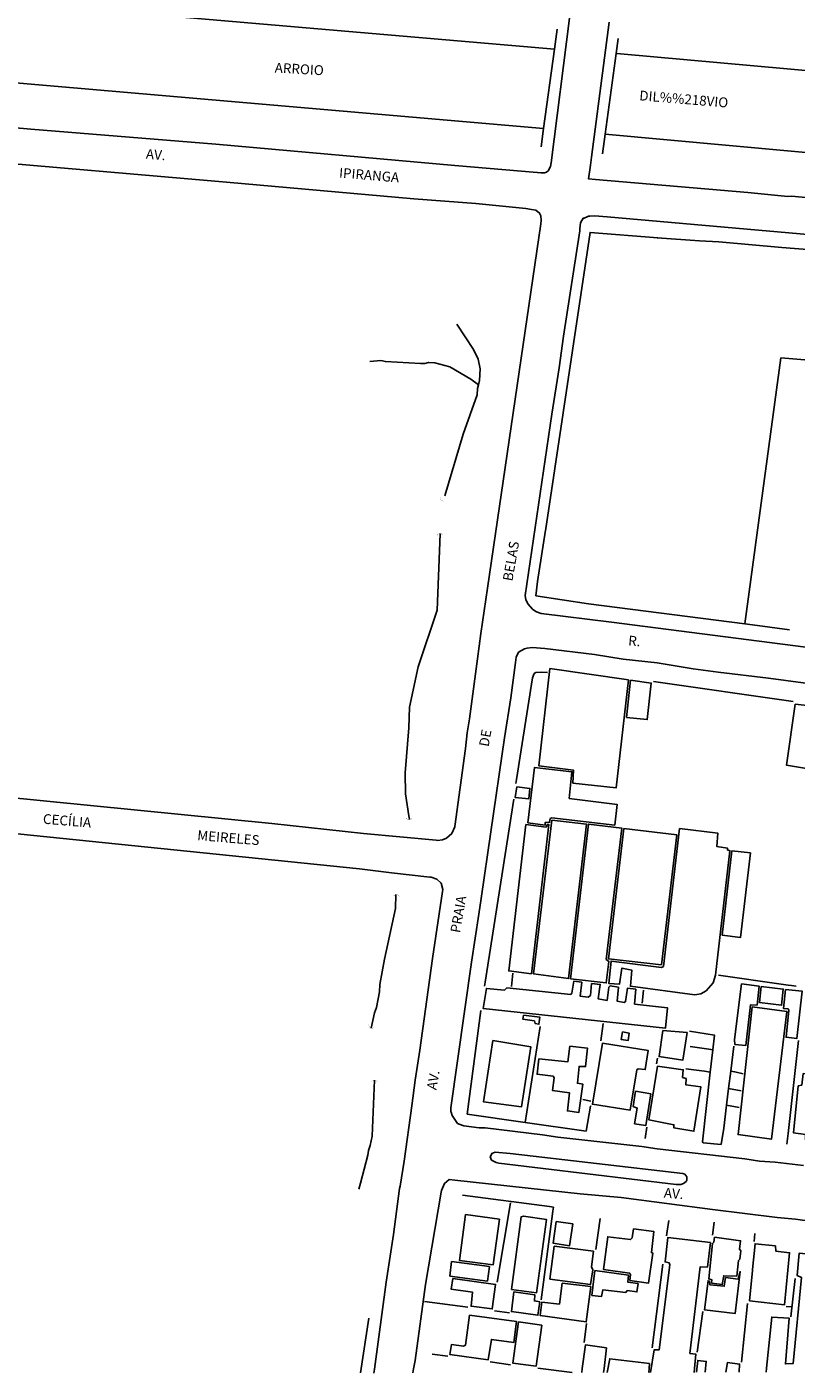
# Model space of a CAD drawing. Units: millimetres. Extents: x 176542 to 178300, y 1674272 to 1677046.
# Drawn here: x 177913 to 178108, y 1674274 to 1674616 of the extents above; entities that cross this region are included whole.
import ezdxf
from ezdxf.enums import TextEntityAlignment as Align

# ---------------------------------------------------------------- set-up
doc = ezdxf.new("R2010")
doc.units = ezdxf.units.MM
doc.header["$LTSCALE"] = 5
for name, color, linetype in [('V-BUEIRO', 230, 'Continuous'), ('V-CANAL', 151, 'Continuous'), ('V-CANTEIRO', 6, 'Continuous'), ('V-EDIFICACAO', 7, 'Continuous'), ('V-LOTE', 1, 'Continuous'), ('V-NOME_DOS_LOGRADOUROS', 7, 'Continuous'), ('V-PONTE_VIADUTO_PASSARELA', 2, 'Continuous'), ('V-QUADRA', 30, 'Continuous'), ('V-VALETA', 173, 'Continuous')]:
    doc.layers.add(name, color=color, linetype=linetype)
doc.styles.get("Standard").update_dxf_attribs({"font": 'ARIAL.TTF'})

# ---------------------------------------------------------------- blocks, each defined once
blk = doc.blocks.new('305')
at = {"color": 0, "linetype": 'ByBlock', "lineweight": -2, "const_width": 0.05}
blk.add_lwpolyline([(0.73, 0.39, 0.60863), (-0.73, 0.38)], format="xyb", dxfattribs=at)

msp = doc.modelspace()

# ---------------------------------------------------------------- linework, layer by layer
at = {"layer": 'V-CANAL'}
msp.add_lwpolyline([(178044.33, 1674589.98), (178047.05, 1674610.17), (177902.03, 1674622.6), (177901.02, 1674622.69), (177900.97, 1674622.36), (177899.73, 1674607.26), (177899.25, 1674602.54), (177900.3, 1674602.45)], close=True, dxfattribs=at)
msp.add_lwpolyline([(178299.9, 1674588.13), (178298.9, 1674588), (178298.13, 1674587.9), (178296.85, 1674588), (178295.15, 1674588.19), (178292.58, 1674588.4), (178063.88, 1674608.92), (178062.73, 1674609.02), (178059.98, 1674588.55), (178298.19, 1674566.8), (178299.95, 1674566.64)], dxfattribs=at)
at = {"layer": 'V-CANTEIRO'}
for points in [[(177902.83, 1674634.54), (177944.32, 1674630.93), (177970.64, 1674628.44), (177993.5, 1674626.54), (178005.85, 1674625.25), (178047.99, 1674621.7), (178049.14, 1674621.6), (178050.25, 1674621.11), (178050.62, 1674620.67), (178050.87, 1674619.53), (178050.87, 1674618.59), (178050.87, 1674618.06), (178046.2, 1674581.29), (178046.07, 1674580.28), (178045.48, 1674579.23), (178045.06, 1674578.88), (178044.51, 1674578.7), (178043.59, 1674578.74), (178042.7, 1674578.81), (178042.7, 1674578.81), (178021.75, 1674580.57), (177960.99, 1674585.99), (177913.99, 1674589.84), (177897.78, 1674591.26)], [(178060.99, 1674616.99), (178056.47, 1674582.66), (178056.21, 1674580.66), (178056.12, 1674580.03), (178055.74, 1674577.18), (178057.49, 1674577.03), (178096.23, 1674573.74), (178106.35, 1674572.68), (178107.3, 1674572.75), (178138.71, 1674569.85), (178257.66, 1674559.46), (178295.72, 1674555.98), (178299.97, 1674555.83)]]:
    msp.add_lwpolyline(points, dxfattribs=at)
msp.add_lwpolyline([(178030.87, 1674328.76), (178030.76, 1674328.54), (178031.04, 1674327.71), (178032.25, 1674327.07), (178032.97, 1674326.93), (178078, 1674321.52), (178079.19, 1674321.48), (178079.91, 1674321.74), (178080.53, 1674322.26), (178080.7, 1674322.64), (178080.7, 1674322.88), (178080.7, 1674323.5), (178080.17, 1674324.15), (178079.68, 1674324.29), (178035.86, 1674329.4), (178032.05, 1674329.77), (178031.2, 1674329.43)], close=True, dxfattribs=at)
at = {"layer": 'V-EDIFICACAO'}
for points in [[(178045.89, 1674452.68), (178043.12, 1674427.91), (178051.88, 1674426.88), (178051.75, 1674423.58), (178062.73, 1674422.33), (178065.88, 1674449.79), (178045.89, 1674452.68)], [(178066.39, 1674449.7), (178065.4, 1674440.27), (178070.64, 1674439.7), (178071.66, 1674448.97), (178066.39, 1674449.7)], [(178108.21, 1674443.62), (178106.08, 1674428.1), (178111.13, 1674427.29), (178113.56, 1674443.03), (178108.21, 1674443.62)], [(178050.79, 1674419.61), (178051.5, 1674426.43), (178041.98, 1674427.52), (178040.34, 1674413.47), (178044.69, 1674412.9), (178044.71, 1674413.54), (178045.83, 1674413.6), (178045.98, 1674414.52), (178046.37, 1674414.75), (178062.4, 1674412.9), (178062.98, 1674418.15), (178050.79, 1674419.61)], [(178037.51, 1674422.63), (178037.07, 1674419.94), (178040.59, 1674419.57), (178040.83, 1674422.22), (178037.51, 1674422.63)], [(178039.77, 1674413.01), (178035.48, 1674375.81), (178041.24, 1674375.08), (178045.63, 1674413.06), (178045.34, 1674413.11), (178044.95, 1674412.39), (178039.77, 1674413.01)], [(178046.4, 1674414.16), (178041.73, 1674375.1), (178050.65, 1674373.87), (178055.26, 1674413.09), (178046.4, 1674414.16)], [(178051.14, 1674373.84), (178060.24, 1674372.75), (178060.9, 1674378.23), (178060.19, 1674378.73), (178064.23, 1674412.09), (178055.71, 1674413.15), (178051.14, 1674373.84)], [(178064.72, 1674412.05), (178060.8, 1674378.87), (178074.27, 1674377.37), (178078.17, 1674410.44), (178064.72, 1674412.05)], [(178078.86, 1674412), (178074.75, 1674376.96), (178074.29, 1674376.7), (178061.49, 1674378.29), (178060.87, 1674372.62), (178063.57, 1674372.41), (178064.22, 1674376.53), (178066.75, 1674375.98), (178066.38, 1674371.93), (178082.79, 1674369.75), (178084.24, 1674370.01), (178085.61, 1674370.74), (178087.39, 1674372.82), (178087.97, 1674374.71), (178091.67, 1674406.36), (178091.04, 1674406.56), (178091.03, 1674407.03), (178088.38, 1674407.4), (178088.58, 1674410.84), (178078.86, 1674412)], [(178092.15, 1674406.37), (178089.7, 1674384.94), (178094.33, 1674384.29), (178096.87, 1674405.8), (178092.15, 1674406.37)], [(178034.98, 1674371.5), (178034.36, 1674370.89), (178029.79, 1674371.37), (178028.94, 1674366.28), (178075.32, 1674361.26), (178075.82, 1674366.41), (178067.46, 1674367.4), (178067.73, 1674371.15), (178065.61, 1674371.4), (178065.16, 1674368.03), (178064.79, 1674367.8), (178063.04, 1674368.1), (178063.34, 1674371.64), (178061.23, 1674372.04), (178060.93, 1674371.71), (178060.46, 1674368.29), (178058.22, 1674368.68), (178058.71, 1674372.36), (178056.53, 1674372.57), (178056.2, 1674369.58), (178055.65, 1674369.12), (178053.64, 1674369.38), (178054, 1674372.92), (178051.98, 1674373.19), (178051.52, 1674370.12), (178051.24, 1674369.79), (178034.98, 1674371.5)], [(178094.58, 1674372.51), (178092.82, 1674358.35), (178092.9, 1674357.11), (178095.69, 1674356.84), (178096.87, 1674367.16), (178098.58, 1674367.12), (178099.09, 1674371.97), (178094.58, 1674372.51)], [(178099.64, 1674371.87), (178099.2, 1674367.76), (178104.78, 1674367.08), (178105.24, 1674371.2), (178099.64, 1674371.87)], [(178105.79, 1674371.11), (178105.28, 1674366.29), (178106.45, 1674366.18), (178106.68, 1674365.83), (178105.96, 1674358.95), (178108.71, 1674358.65), (178110.01, 1674370.67), (178105.79, 1674371.11)], [(178039.2, 1674364.58), (178039, 1674363.57), (178041.98, 1674363.12), (178042.19, 1674362.43), (178043.13, 1674362.27), (178043.39, 1674364.03), (178039.2, 1674364.58)], [(178097.35, 1674366.68), (178093.75, 1674334.19), (178102.25, 1674333.05), (178106.14, 1674365.5), (178097.35, 1674366.68)], [(178074.61, 1674360.7), (178073.65, 1674354.03), (178079.68, 1674353.09), (178080.8, 1674360.12), (178074.61, 1674360.7)], [(178031.42, 1674358.14), (178029.03, 1674342.54), (178038.67, 1674341.22), (178041.04, 1674356.52), (178031.42, 1674358.14)], [(178059.26, 1674357.45), (178056.72, 1674341.92), (178066.35, 1674340.41), (178068.03, 1674350.68), (178068.32, 1674350.92), (178070.16, 1674350.74), (178070.89, 1674355.62), (178059.26, 1674357.45)], [(178064.34, 1674360.34), (178064.06, 1674358.35), (178065.79, 1674358.09), (178066.05, 1674359.99), (178064.34, 1674360.34)], [(178043.13, 1674353.46), (178042.67, 1674349.52), (178046.79, 1674349.04), (178046.97, 1674348.66), (178046.59, 1674345.39), (178050.87, 1674344.84), (178050.38, 1674340.2), (178053.27, 1674339.8), (178054.28, 1674347.06), (178052.9, 1674347.27), (178053.34, 1674351.53), (178054.99, 1674351.48), (178055.5, 1674356.16), (178051.02, 1674356.68), (178050.46, 1674352.66), (178043.13, 1674353.46)], [(178073.26, 1674351.57), (178071.09, 1674337.92), (178077.42, 1674336.72), (178077.44, 1674335.88), (178082.51, 1674335.06), (178084.24, 1674346.36), (178080.43, 1674346.85), (178080.51, 1674348.46), (178079.63, 1674348.72), (178079.81, 1674350.69), (178073.26, 1674351.57)], [(178110.26, 1674349.69), (178109.92, 1674346.79), (178109.04, 1674346.57), (178107.83, 1674334.62), (178110.88, 1674334.25), (178110.84, 1674332.92), (178115.65, 1674332.41), (178117, 1674346.06), (178116.43, 1674346.34), (178116.78, 1674348.97), (178110.26, 1674349.69)], [(178067.65, 1674345.27), (178067.08, 1674341.37), (178068.1, 1674340.96), (178067.46, 1674336.97), (178070.29, 1674336.49), (178071.57, 1674344.6), (178067.65, 1674345.27)], [(178024.51, 1674313.91), (178022.94, 1674302.22), (178031.46, 1674301.06), (178033.1, 1674312.68), (178024.51, 1674313.91)], [(178039.2, 1674313.49), (178038.65, 1674313.3), (178036.2, 1674294.82), (178042.52, 1674293.98), (178045.02, 1674312.64), (178039.2, 1674313.49)], [(178047.48, 1674312.13), (178046.78, 1674306.57), (178050.91, 1674305.93), (178051.74, 1674311.5), (178047.48, 1674312.13)], [(178067.17, 1674310.26), (178066.81, 1674307.92), (178066.43, 1674307.49), (178060.62, 1674308.22), (178059.53, 1674299.94), (178066.16, 1674298.98), (178066.43, 1674298.66), (178066.26, 1674297.11), (178070.98, 1674296.47), (178072.07, 1674304.08), (178071.7, 1674304.22), (178072.32, 1674309.57), (178067.17, 1674310.26)], [(178047.04, 1674305.83), (178045.92, 1674297.47), (178056.23, 1674296.05), (178056.81, 1674299.83), (178056.49, 1674300.62), (178056.98, 1674304.54), (178047.04, 1674305.83)], [(178087.79, 1674308.11), (178087.59, 1674306.89), (178087.22, 1674306.54), (178086.27, 1674297.52), (178087.04, 1674297.28), (178087, 1674296.47), (178089.73, 1674296.05), (178090.1, 1674298.33), (178093.39, 1674298.17), (178093.84, 1674302.15), (178094.22, 1674302.57), (178094.48, 1674304.65), (178094.1, 1674305.1), (178094.38, 1674307.22), (178087.79, 1674308.11)], [(178020.95, 1674301.94), (178020.52, 1674298.23), (178030.06, 1674296.96), (178030.57, 1674300.63), (178020.95, 1674301.94)], [(178057.3, 1674299.65), (178056.6, 1674293.31), (178059.03, 1674293), (178059.4, 1674294.77), (178065.21, 1674294.02), (178065.59, 1674294.53), (178068.05, 1674294.21), (178068.31, 1674296.32), (178065.69, 1674296.69), (178065.88, 1674298.49), (178057.3, 1674299.65)], [(178086.58, 1674295.99), (178086.44, 1674296.95), (178086.1, 1674297.03), (178085.24, 1674289.64), (178092.97, 1674288.7), (178094.28, 1674299.37), (178093.74, 1674297.46), (178090.57, 1674297.83), (178090.23, 1674295.64), (178086.58, 1674295.99)], [(178021.23, 1674297.61), (178020.84, 1674294.89), (178026.22, 1674294.16), (178025.87, 1674290.57), (178031.27, 1674289.87), (178032.11, 1674296.13), (178021.23, 1674297.61)], [(178049.04, 1674296.42), (178048.33, 1674291.12), (178043.9, 1674291.62), (178043.43, 1674288.25), (178055.15, 1674286.59), (178056.3, 1674295.56), (178049.04, 1674296.42)], [(178036.78, 1674294.23), (178036.15, 1674289.21), (178042.88, 1674288.28), (178043.32, 1674291.65), (178041.98, 1674291.92), (178042.06, 1674293.49), (178036.78, 1674294.23)], [(178025.53, 1674288.33), (178024.43, 1674280.64), (178024, 1674280.38), (178020.91, 1674280.81), (178020.53, 1674278.27), (178030.23, 1674276.9), (178031.05, 1674282.12), (178036.72, 1674281.33), (178037.42, 1674286.71), (178025.53, 1674288.33)], [(178037.92, 1674286.57), (178036.49, 1674276.11), (178042.43, 1674275.34), (178043.84, 1674285.72), (178037.92, 1674286.57)]]:
    msp.add_lwpolyline(points, close=True, dxfattribs=at)
at = {"layer": 'V-EDIFICACAO', "flags": 128}
for points in [[(178082.59, 1674273.74), (178082.68, 1674274.77), (178083, 1674278.38), (178081.52, 1674278.56), (178084.12, 1674300.61), (178085.96, 1674300.52), (178086.73, 1674306.74), (178075.9, 1674308.04), (178075.2, 1674301.82), (178076.24, 1674301.59), (178076.41, 1674301.13), (178073.69, 1674279.49), (178072.43, 1674279.5), (178071.495, 1674273.721)], [(178116.9, 1674273.81), (178117, 1674274.83), (178117.03, 1674275.08), (178115.55, 1674275.27), (178117.65, 1674297.09), (178119.32, 1674297.08), (178119.74, 1674303.02), (178109.3, 1674304.06), (178108.78, 1674298.35), (178109.86, 1674297.89), (178107.73, 1674275.97), (178105.768, 1674275.918), (178106.74, 1674287.49), (178102.29, 1674287.81), (178100.99, 1674274.8), (178100.89, 1674273.78)], [(178059.57, 1674273.7), (178059.68, 1674274.72), (178060.28, 1674279.96), (178054.97, 1674280.77), (178054.15, 1674274.71), (178054.02, 1674273.68)], [(178071.03, 1674273.72), (178071.12, 1674274.74), (178071.23, 1674276), (178061.116, 1674277.209), (178060.51, 1674273.72)], [(178085.41, 1674273.78), (178085.41, 1674273.78), (178085.639, 1674276.538), (178083.49, 1674276.79), (178083.15, 1674273.77)], [(178094.01, 1674273.79), (178094.13, 1674275.85), (178091.077, 1674276.289), (178090.61, 1674273.79)]]:
    msp.add_lwpolyline(points, dxfattribs=at)
msp.add_lwpolyline([(178096.65, 1674291.95), (178105.55, 1674290.96), (178106.83, 1674304.14), (178103.3, 1674304.59), (178103.22, 1674305.9), (178098.08, 1674306.45), (178097.41, 1674299.92), (178097.41, 1674299.63)], close=True, dxfattribs=at)
at = {"layer": 'V-LOTE'}
for points in [[(178073.32, 1674562.2), (178056.13, 1674563.56), (178044.76, 1674487.71)], [(178104.86, 1674559.74), (178088.86, 1674561.15), (178083.98, 1674561.38), (178073.21, 1674562.21)], [(178114.26, 1674559.15), (178113.23, 1674559.14), (178112.38, 1674559.13), (178104.85, 1674559.74)], [(178118.93, 1674530.47), (178104.61, 1674531.65), (178095.5, 1674464.07)], [(178044.78, 1674487.86), (178042.75, 1674474.83), (178042.38, 1674471.19), (178055.69, 1674469.11)], [(178045.33, 1674451.67), (178043.78, 1674451.8), (178042.37, 1674451.69), (178041.95, 1674451.42), (178041.48, 1674450.33)], [(178036.75, 1674419.46), (178029.46, 1674372.99), (178029.3, 1674371.97)], [(178088.8, 1674374.74), (178105.28, 1674372.36), (178106.45, 1674372.19), (178107.28, 1674372.1), (178108.47, 1674371.97)], [(178081.36, 1674360.5), (178087.74, 1674359.48), (178087.32, 1674355.74)], [(178087.32, 1674355.74), (178086.28, 1674355.9), (178081.57, 1674356.59)], [(178080.46, 1674350.93), (178085.25, 1674350.3), (178086.69, 1674350.11)], [(178091.87, 1674350.35), (178092.91, 1674350.12), (178095.02, 1674349.67)], [(178086.69, 1674350.11), (178084.72, 1674332.4), (178084.84, 1674332.1)], [(178055.14, 1674335.04), (178056.26, 1674341.41), (178056.39, 1674341.44)], [(178089.43, 1674331.66), (178090.1, 1674335.87), (178090.81, 1674341.65)], [(178046.8, 1674315.76), (178045.78, 1674315.89), (178023.69, 1674318.79)], [(178046.39, 1674312.79), (178046.65, 1674314.76), (178046.8, 1674315.76)], [(178075.52, 1674308.5), (178075.7, 1674309.67), (178076.11, 1674312.37)], [(178097.83, 1674307), (178097.9, 1674308.01), (178097.98, 1674309.02)]]:
    msp.add_lwpolyline(points, dxfattribs=at)
at = {"layer": 'V-LOTE', "flags": 128}
for points in [[(178055.69, 1674469.11), (178095.5, 1674464.07)], [(178095.5, 1674464.07), (178098.7, 1674463.66)], [(178098.7, 1674463.66), (178106.8, 1674462.5)], [(178041.48, 1674450.33), (178037.43, 1674424.45)], [(178107.73, 1674444.27), (178072.22, 1674449.41)], [(178037.43, 1674424.45), (178037.27, 1674423.46)], [(178036.52, 1674375.26), (178036.16, 1674371.87)], [(178069.35, 1674367.64), (178069.74, 1674370.93)], [(178028.39, 1674365.74), (178024.91, 1674339.42)], [(178039.6, 1674337.29), (178043.45, 1674361.65)], [(178058.84, 1674358.02), (178059.43, 1674362.47)], [(178109.06, 1674358.11), (178106.45, 1674334.45)], [(178087.32, 1674355.74), (178086.69, 1674350.11)], [(178091.87, 1674350.35), (178092.64, 1674356.67)], [(178073.26, 1674353.66), (178072.99, 1674352.16)], [(178091.33, 1674345.92), (178091.87, 1674350.35)], [(178090.81, 1674341.65), (178091.33, 1674345.92)], [(178091.33, 1674345.92), (178094.56, 1674345.33)], [(178054.27, 1674343.1), (178056.36, 1674342.68)], [(178090.81, 1674341.65), (178094.06, 1674341.05)], [(178024.91, 1674339.42), (178039.6, 1674337.29)], [(178039.6, 1674337.29), (178055.14, 1674335.04)], [(178070.15, 1674333.24), (178070.55, 1674336.05)], [(178106.45, 1674334.45), (178106.16, 1674331.74)], [(178084.84, 1674332.1), (178089.43, 1674331.66)], [(178035.9, 1674316.89), (178032.52, 1674296.67)], [(178043.67, 1674292.22), (178046.39, 1674312.79)], [(178057.6, 1674305), (178058.72, 1674312.83)], [(178087.28, 1674308.63), (178087.68, 1674311.91)], [(178071.93, 1674279.98), (178074.61, 1674301.23)], [(178107.15, 1674287.91), (178108.26, 1674297.63)], [(178025.08, 1674290.31), (178014.09, 1674291.77)], [(178031.82, 1674289.39), (178035.67, 1674288.92)], [(178083.34, 1674278.85), (178084.75, 1674289.23)], [(178094.63, 1674276.34), (178096.15, 1674291.23)], [(178107.43, 1674290.39), (178105.97, 1674290.51)], [(177999.9, 1674287.5), (177997.79, 1674273.6)], [(178055.2, 1674286.14), (178054.65, 1674281.37)], [(178019.98, 1674277.88), (178016, 1674278.4)], [(178035.93, 1674275.68), (178030.71, 1674276.41)], [(178042.84, 1674274.79), (178051.552, 1674273.675)]]:
    msp.add_lwpolyline(points, dxfattribs=at)
at = {"layer": 'V-PONTE_VIADUTO_PASSARELA', "flags": 128}
for points in [[(178047.74, 1674615.27), (178047.05, 1674610.17), (178044.33, 1674589.98), (178043.7, 1674585.31)], [(178063.25, 1674612.88), (178062.73, 1674609.02), (178059.98, 1674588.55), (178059.3, 1674583.5)]]:
    msp.add_lwpolyline(points, dxfattribs=at)
at = {"layer": 'V-QUADRA'}
for points in [[(177882.99, 1674422.44), (177975.26, 1674413.25), (177998.56, 1674410.71), (178016.99, 1674409.03), (178017.37, 1674409), (178018.65, 1674409.17), (178019.62, 1674409.54), (178020.99, 1674410.75), (178021.75, 1674412.42), (178021.76, 1674412.51), (178024.46, 1674432.33), (178024.88, 1674436.32), (178025.51, 1674439.89), (178027.55, 1674455.19), (178028.41, 1674461.61), (178030.09, 1674473.08), (178043.63, 1674565.78), (178043.74, 1674566.55), (178043.63, 1674567.75), (178043.29, 1674568.48), (178042.34, 1674569.21), (178041.21, 1674569.39), (178039.79, 1674569.61), (178027.09, 1674570.87), (178011.3, 1674572.1), (177963.76, 1674576.3), (177896.98, 1674582.12)], [(178115.96, 1674448.29), (178101.51, 1674450.23), (178088.71, 1674451.73), (178082.33, 1674452.58), (178073.18, 1674454.1), (178064.53, 1674455.1), (178057.25, 1674456.24), (178044.67, 1674457.79), (178041.42, 1674458.03), (178040.11, 1674457.87), (178039.5, 1674457.7), (178037.95, 1674456.81), (178037.36, 1674455.61), (178037.18, 1674454.24), (178035.97, 1674445.27), (178034.35, 1674435.04), (178030.91, 1674411.14), (178028.48, 1674394.22), (178027.9, 1674390.21), (178026.02, 1674378.07), (178020.76, 1674341.03), (178020.76, 1674340.01), (178020.8, 1674339.9), (178021.09, 1674339.03), (178022.45, 1674337), (178023.8, 1674336.52), (178024.09, 1674336.42), (178027.94, 1674335.9), (178029.43, 1674335.88), (178044.07, 1674334.15), (178047.9, 1674333.57), (178069.3, 1674331.18), (178069.3, 1674331.18), (178073.18, 1674330.57), (178095.43, 1674328.04), (178099.17, 1674327.46), (178103.18, 1674327.17), (178110.4, 1674326.3)]]:
    msp.add_lwpolyline(points, dxfattribs=at)
at = {"layer": 'V-QUADRA', "flags": 128}
for points in [[(178125.89, 1674561.8), (178060.47, 1674567.51), (178057.25, 1674567.76), (178056.03, 1674567.67), (178055.77, 1674567.65), (178054.46, 1674567.12), (178054.38, 1674567.22), (178053.67, 1674566), (178053.54, 1674564.48), (178053.5, 1674563.95), (178049.38, 1674537.2), (178048.3, 1674529.17), (178046.4, 1674517.38), (178039.66, 1674471.24), (178039.66, 1674471.23), (178039.82, 1674470.14), (178040.36, 1674469.06), (178041.5, 1674467.79), (178041.59, 1674467.69), (178042.53, 1674467.1), (178043.74, 1674466.64), (178061.6, 1674464.5), (178128.05, 1674455.93)], [(178001.2, 1674273.57), (178001.33, 1674274.6), (178004.32, 1674296.72), (178006.17, 1674308.76), (178007.73, 1674320.46), (178007.84, 1674321.11), (178008.88, 1674327.47), (178010.8, 1674341.53), (178011.69, 1674348.02), (178012.9, 1674355.64), (178016.1, 1674379), (178018.61, 1674395.97), (178018.69, 1674396.51), (178018.3, 1674398.14), (178017.15, 1674399.12), (178015.73, 1674399.64), (178015.37, 1674399.68), (178005.68, 1674400.71), (177997.55, 1674401.76), (177896.44, 1674412.09)], [(178117.38, 1674311.41), (178108.33, 1674312.69), (178103.71, 1674313.11), (178087.28, 1674315.12), (178064.05, 1674318.22), (178053.65, 1674319.17), (178021.78, 1674322.64), (178020.3, 1674322.8), (178019.16, 1674321.8), (178018.37, 1674319.97), (178018.3, 1674319.53), (178014.31, 1674296.11), (178011.65, 1674276.74), (178011.65, 1674276.74), (178011.27, 1674274.62), (178011.09, 1674273.59)]]:
    msp.add_lwpolyline(points, dxfattribs=at)
at = {"layer": 'V-VALETA'}
for points in [[(178027.77, 1674524.8), (178028.03, 1674525.9), (178028.22, 1674528.85), (178027.7, 1674531.36), (178026.51, 1674533.81), (178022.3, 1674540.22)], [(178027.77, 1674524.8), (178025.82, 1674526.26), (178020.47, 1674529.38), (178016.67, 1674530.39), (178015.16, 1674530.49), (178015.07, 1674530.46), (178014.16, 1674530.2), (178013.07, 1674530.25), (178004.12, 1674530.7), (178002.93, 1674530.98), (178000.14, 1674530.74)], [(178019.21, 1674496.61), (178023.91, 1674512.25), (178027.43, 1674522.3), (178027.54, 1674523.87), (178027.77, 1674524.8)], [(178018.01, 1674486.93), (178017.25, 1674467.56), (178012.47, 1674453.1), (178010.28, 1674442.86), (178010.09, 1674437.63), (178009.13, 1674426.21), (178009.2, 1674420.85), (178010.11, 1674415.27), (178010.25, 1674414.41)], [(178006.78, 1674395.2), (178006.66, 1674391.71), (178003.85, 1674378.82), (178002.72, 1674372.33), (178002.64, 1674370.5), (178001.88, 1674366.55), (178001.38, 1674365.18), (178000.5, 1674361.29)], [(178001.329, 1674348.018), (178000.75, 1674333.78), (178000.28, 1674331.39), (177999.83, 1674330.12), (177999.66, 1674328.93), (177997.8, 1674321.88), (177997.39, 1674320.32)]]:
    msp.add_lwpolyline(points, dxfattribs=at)

# ---------------------------------------------------------------- block references
at = {"layer": 'V-BUEIRO'}
for p, rotation in [((178018.886, 1674496.082), 134.5340823872105), ((178017.964, 1674486.189), 1.924067005247085), ((178010.136, 1674415.041), 177.5276138209703), ((178006.903, 1674394.369), 353.2217581343682), ((178000.746, 1674362.089), 147.7545514826217), ((178001.359, 1674347.186), 2.886495712514759)]:
    msp.add_blockref('305', p, dxfattribs=dict(at, rotation=rotation))

# ---------------------------------------------------------------- texts
at = {"layer": 'V-NOME_DOS_LOGRADOUROS'}
for s, rotation, p in [('ARROIO', 356.67306, (177982.214, 1674604.782)), ('DIL%%218VIO', 355.25136, (178079.926, 1674597.147)), ('AV.', 355.25136, (177945.737, 1674583.02)), ('IPIRANGA', 355.25136, (177999.962, 1674577.811)), ('BELAS', 80.07376, (178036.346, 1674479.943)), ('R.', 355.25136, (178067.369, 1674459.376)), ('DE', 80.07376, (178029.802, 1674434.979)), ('CECÍLIA', 355.25136, (177923.196, 1674413.677)), ('MEIRELES', 355.25136, (177964.201, 1674409.343)), ('PRAIA', 80.07376, (178022.961, 1674390.167)), ('AV.', 80.07376, (178016.583, 1674348.036)), ('AV.', 355.25136, (178077.367, 1674318.91))]:
    msp.add_text(s, height=2.5, rotation=rotation, dxfattribs=at).set_placement(p, align=Align.MIDDLE)

doc.saveas('drawing.dxf')
